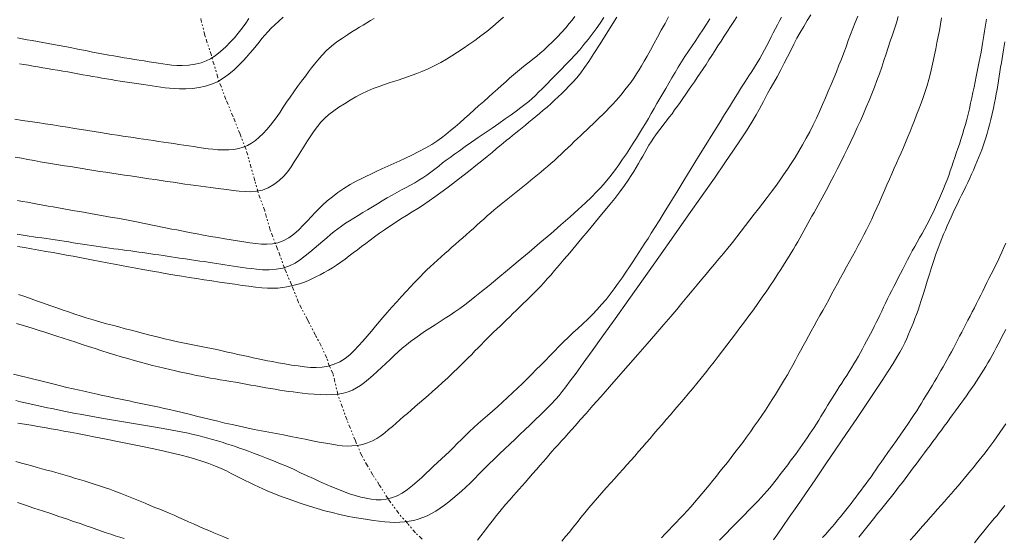
# Model space of a CAD drawing. Extents: x 281653 to 282903, y 1912395 to 1913205.
# Drawn here: x 281927 to 281989, y 1912672 to 1912705 of the extents above; entities that cross this region are included whole.
import ezdxf

# ---------------------------------------------------------------- set-up
doc = ezdxf.new("R2010")
doc.units = 0
doc.header["$MEASUREMENT"] = 0
doc.linetypes.add('DIVIDE', pattern=[1.25, 0.5, -0.25, 0, -0.25, 0, -0.25])
for name, color, linetype in [('CURVA INTERMEDIA', 17, 'Continuous'), ('CURVA MAESTRA', 17, 'Continuous'), ('ESCURRIMIENTO', 7, 'Continuous')]:
    doc.layers.add(name, color=color, linetype=linetype)

msp = doc.modelspace()

# ---------------------------------------------------------------- linework, layer by layer
at = {"layer": 'CURVA INTERMEDIA', "color": 17, "linetype": 'Continuous', "lineweight": 9}
for points, elevation in [([(281972.201, 1912704.95), (281971.999, 1912704.659), (281971.799, 1912704.361), (281971.6, 1912704.057), (281971.403, 1912703.75), (281971.208, 1912703.444), (281971.015, 1912703.14), (281970.826, 1912702.841), (281970.638, 1912702.549), (281970.453, 1912702.262), (281970.27, 1912701.983), (281970.087, 1912701.708), (281969.906, 1912701.437), (281969.724, 1912701.169), (281969.543, 1912700.903), (281969.362, 1912700.64), (281969.181, 1912700.379), (281969.001, 1912700.121), (281968.824, 1912699.868), (281968.649, 1912699.62), (281968.479, 1912699.379), (281968.311, 1912699.143), (281968.145, 1912698.913), (281967.978, 1912698.689), (281967.809, 1912698.468), (281967.636, 1912698.25), (281967.463, 1912698.034), (281967.294, 1912697.818), (281967.132, 1912697.601), (281966.98, 1912697.384), (281966.839, 1912697.166), (281966.706, 1912696.945), (281966.577, 1912696.723), (281966.449, 1912696.498), (281966.32, 1912696.27), (281966.188, 1912696.038), (281966.052, 1912695.801), (281965.909, 1912695.558), (281965.759, 1912695.308), (281965.596, 1912695.046), (281965.409, 1912694.763), (281965.175, 1912694.431), (281964.881, 1912694.035), (281964.567, 1912693.627), (281964.272, 1912693.255), (281963.975, 1912692.889), (281963.648, 1912692.49), (281963.291, 1912692.059), (281962.913, 1912691.606), (281962.526, 1912691.143), (281962.14, 1912690.684), (281961.766, 1912690.241), (281961.416, 1912689.828), (281961.097, 1912689.453), (281960.816, 1912689.125), (281960.573, 1912688.844), (281960.362, 1912688.602), (281960.151, 1912688.367), (281959.911, 1912688.11), (281959.643, 1912687.833), (281959.359, 1912687.55), (281959.083, 1912687.282), (281958.839, 1912687.047), (281958.621, 1912686.836), (281958.416, 1912686.636), (281958.217, 1912686.442), (281958.019, 1912686.247), (281957.821, 1912686.053), (281957.621, 1912685.859), (281957.418, 1912685.664), (281957.213, 1912685.47), (281957.007, 1912685.276), (281956.804, 1912685.081), (281956.604, 1912684.886), (281956.41, 1912684.692), (281956.222, 1912684.499), (281956.036, 1912684.306), (281955.846, 1912684.109), (281955.641, 1912683.898), (281955.403, 1912683.657), (281955.118, 1912683.371), (281954.801, 1912683.058), (281954.473, 1912682.741), (281954.142, 1912682.429), (281953.816, 1912682.132), (281953.501, 1912681.851), (281953.202, 1912681.587), (281952.918, 1912681.337), (281952.645, 1912681.097), (281952.381, 1912680.865), (281952.122, 1912680.64), (281951.87, 1912680.423), (281951.627, 1912680.214), (281951.391, 1912680.011), (281951.161, 1912679.812), (281950.931, 1912679.611), (281950.696, 1912679.407), (281950.458, 1912679.203), (281950.216, 1912679.003), (281949.97, 1912678.816), (281949.717, 1912678.648), (281949.445, 1912678.501), (281949.144, 1912678.378), (281948.822, 1912678.281), (281948.492, 1912678.217), (281948.169, 1912678.183), (281947.861, 1912678.18), (281947.558, 1912678.199), (281947.244, 1912678.235), (281946.905, 1912678.286), (281946.533, 1912678.35), (281946.129, 1912678.425), (281945.699, 1912678.51), (281945.252, 1912678.6), (281944.798, 1912678.691), (281944.343, 1912678.782), (281943.887, 1912678.871), (281943.432, 1912678.957), (281942.977, 1912679.043), (281942.522, 1912679.129), (281942.067, 1912679.219), (281941.611, 1912679.312), (281941.153, 1912679.41), (281940.695, 1912679.512), (281940.238, 1912679.615), (281939.787, 1912679.721), (281939.344, 1912679.827), (281938.904, 1912679.936), (281938.461, 1912680.047), (281938.012, 1912680.159), (281937.562, 1912680.269), (281937.139, 1912680.371), (281936.772, 1912680.456), (281936.443, 1912680.53), (281936.13, 1912680.598), (281935.822, 1912680.663), (281935.513, 1912680.728), (281935.2, 1912680.793), (281934.885, 1912680.859), (281934.568, 1912680.925), (281934.25, 1912680.991), (281933.929, 1912681.057), (281933.606, 1912681.125), (281933.278, 1912681.193), (281932.944, 1912681.263), (281932.602, 1912681.336), (281932.252, 1912681.411), (281931.893, 1912681.49), (281931.526, 1912681.572), (281931.151, 1912681.656), (281930.769, 1912681.744), (281930.379, 1912681.836), (281929.981, 1912681.931), (281929.574, 1912682.03), (281929.16, 1912682.133), (281928.739, 1912682.239), (281928.313, 1912682.347), (281927.885, 1912682.455), (281927.457, 1912682.564), (281927.031, 1912682.672)], 53.138), ([(281957.632, 1912704.943), (281957.316, 1912704.664), (281956.952, 1912704.353), (281956.58, 1912704.049), (281956.208, 1912703.76), (281955.837, 1912703.484), (281955.469, 1912703.223), (281955.108, 1912702.977), (281954.754, 1912702.743), (281954.409, 1912702.523), (281954.066, 1912702.313), (281953.716, 1912702.111), (281953.34, 1912701.913), (281952.929, 1912701.719), (281952.536, 1912701.548), (281952.208, 1912701.418), (281951.917, 1912701.311), (281951.626, 1912701.209), (281951.333, 1912701.109), (281951.044, 1912701.013), (281950.765, 1912700.922), (281950.495, 1912700.834), (281950.201, 1912700.736), (281949.855, 1912700.615), (281949.484, 1912700.476), (281949.118, 1912700.322), (281948.759, 1912700.152), (281948.402, 1912699.963), (281948.046, 1912699.756), (281947.693, 1912699.537), (281947.35, 1912699.312), (281947.026, 1912699.086), (281946.73, 1912698.858), (281946.467, 1912698.626), (281946.231, 1912698.382), (281946.013, 1912698.12), (281945.803, 1912697.838), (281945.596, 1912697.533), (281945.388, 1912697.21), (281945.179, 1912696.879), (281944.97, 1912696.546), (281944.765, 1912696.221), (281944.566, 1912695.905), (281944.368, 1912695.601), (281944.157, 1912695.304), (281943.914, 1912695.013), (281943.629, 1912694.736), (281943.299, 1912694.489), (281942.94, 1912694.288), (281942.573, 1912694.15), (281942.208, 1912694.072), (281941.854, 1912694.044), (281941.5, 1912694.053), (281941.132, 1912694.085), (281940.749, 1912694.129), (281940.358, 1912694.178), (281939.985, 1912694.224), (281939.654, 1912694.265), (281939.35, 1912694.302), (281939.05, 1912694.34), (281938.742, 1912694.381), (281938.421, 1912694.426), (281938.084, 1912694.473), (281937.734, 1912694.523), (281937.373, 1912694.576), (281937.004, 1912694.63), (281936.63, 1912694.685), (281936.254, 1912694.741), (281935.876, 1912694.797), (281935.496, 1912694.854), (281935.114, 1912694.91), (281934.73, 1912694.968), (281934.345, 1912695.025), (281933.958, 1912695.083), (281933.572, 1912695.14), (281933.186, 1912695.198), (281932.804, 1912695.256), (281932.425, 1912695.314), (281932.052, 1912695.372), (281931.684, 1912695.431), (281931.319, 1912695.49), (281930.957, 1912695.548), (281930.593, 1912695.607), (281930.227, 1912695.666), (281929.855, 1912695.725), (281929.479, 1912695.786), (281929.098, 1912695.849), (281928.712, 1912695.916), (281928.322, 1912695.986), (281927.93, 1912696.058), (281927.537, 1912696.132), (281927.142, 1912696.208)], 47.122), ([(281974.983, 1912704.932), (281974.853, 1912704.699), (281974.724, 1912704.461), (281974.595, 1912704.217), (281974.466, 1912703.965), (281974.334, 1912703.707), (281974.2, 1912703.443), (281974.062, 1912703.174), (281973.92, 1912702.903), (281973.773, 1912702.631), (281973.621, 1912702.36), (281973.463, 1912702.091), (281973.3, 1912701.822), (281973.129, 1912701.551), (281972.946, 1912701.266), (281972.736, 1912700.941), (281972.49, 1912700.557), (281972.232, 1912700.152), (281971.985, 1912699.759), (281971.726, 1912699.344), (281971.427, 1912698.862), (281971.081, 1912698.303), (281970.69, 1912697.668), (281970.262, 1912696.974), (281969.809, 1912696.238), (281969.345, 1912695.485), (281968.885, 1912694.736), (281968.442, 1912694.016), (281968.029, 1912693.348), (281967.659, 1912692.748), (281967.34, 1912692.234), (281967.073, 1912691.804), (281966.851, 1912691.449), (281966.653, 1912691.135), (281966.456, 1912690.83), (281966.264, 1912690.534), (281966.081, 1912690.253), (281965.896, 1912689.97), (281965.7, 1912689.669), (281965.489, 1912689.351), (281965.264, 1912689.021), (281965.03, 1912688.682), (281964.79, 1912688.338), (281964.544, 1912687.993), (281964.289, 1912687.653), (281964.026, 1912687.321), (281963.753, 1912687), (281963.472, 1912686.688), (281963.183, 1912686.384), (281962.886, 1912686.087), (281962.58, 1912685.798), (281962.27, 1912685.515), (281961.962, 1912685.235), (281961.66, 1912684.957), (281961.37, 1912684.679), (281961.087, 1912684.396), (281960.808, 1912684.106), (281960.528, 1912683.813), (281960.245, 1912683.52), (281959.959, 1912683.231), (281959.674, 1912682.946), (281959.388, 1912682.662), (281959.1, 1912682.375), (281958.807, 1912682.084), (281958.505, 1912681.789), (281958.195, 1912681.493), (281957.881, 1912681.2), (281957.563, 1912680.913), (281957.246, 1912680.633), (281956.933, 1912680.359), (281956.628, 1912680.092), (281956.334, 1912679.833), (281956.052, 1912679.582), (281955.778, 1912679.335), (281955.513, 1912679.089), (281955.254, 1912678.84), (281954.998, 1912678.586), (281954.744, 1912678.331), (281954.495, 1912678.081), (281954.247, 1912677.839), (281954, 1912677.606), (281953.753, 1912677.379), (281953.509, 1912677.154), (281953.266, 1912676.925), (281953.023, 1912676.693), (281952.777, 1912676.455), (281952.52, 1912676.213), (281952.244, 1912675.964), (281951.944, 1912675.708), (281951.629, 1912675.462), (281951.31, 1912675.245), (281950.983, 1912675.067), (281950.644, 1912674.938), (281950.309, 1912674.859), (281949.989, 1912674.826), (281949.68, 1912674.831), (281949.372, 1912674.864), (281949.055, 1912674.921), (281948.723, 1912674.998), (281948.376, 1912675.093), (281948.016, 1912675.206), (281947.649, 1912675.336), (281947.277, 1912675.481), (281946.902, 1912675.637), (281946.524, 1912675.803), (281946.142, 1912675.974), (281945.756, 1912676.149), (281945.364, 1912676.33), (281944.964, 1912676.516), (281944.555, 1912676.705), (281944.135, 1912676.893), (281943.707, 1912677.078), (281943.272, 1912677.258), (281942.836, 1912677.431), (281942.413, 1912677.592), (281942.029, 1912677.736), (281941.704, 1912677.855), (281941.421, 1912677.957), (281941.154, 1912678.052), (281940.889, 1912678.144), (281940.619, 1912678.234), (281940.341, 1912678.324), (281940.057, 1912678.414), (281939.766, 1912678.502), (281939.471, 1912678.589), (281939.171, 1912678.674), (281938.867, 1912678.755), (281938.56, 1912678.832), (281938.249, 1912678.906), (281937.934, 1912678.976), (281937.614, 1912679.042), (281937.287, 1912679.106), (281936.952, 1912679.169), (281936.608, 1912679.231), (281936.256, 1912679.294), (281935.896, 1912679.357), (281935.529, 1912679.421), (281935.157, 1912679.485), (281934.782, 1912679.548), (281934.405, 1912679.611), (281934.028, 1912679.672), (281933.652, 1912679.733), (281933.281, 1912679.792), (281932.915, 1912679.852), (281932.556, 1912679.913), (281932.206, 1912679.973), (281931.864, 1912680.035), (281931.532, 1912680.097), (281931.208, 1912680.158), (281930.894, 1912680.218), (281930.588, 1912680.278), (281930.291, 1912680.337), (281930.002, 1912680.395), (281929.718, 1912680.453), (281929.439, 1912680.51), (281929.163, 1912680.568), (281928.887, 1912680.626), (281928.612, 1912680.686), (281928.335, 1912680.747), (281928.056, 1912680.81), (281927.773, 1912680.876), (281927.486, 1912680.944), (281927.194, 1912681.014)], 54.041), ([(281963.899, 1912704.919), (281963.665, 1912704.563), (281963.421, 1912704.212), (281963.17, 1912703.871), (281962.913, 1912703.54), (281962.651, 1912703.218), (281962.381, 1912702.901), (281962.101, 1912702.589), (281961.815, 1912702.28), (281961.524, 1912701.975), (281961.231, 1912701.674), (281960.936, 1912701.373), (281960.633, 1912701.066), (281960.326, 1912700.753), (281960.046, 1912700.469), (281959.82, 1912700.245), (281959.621, 1912700.055), (281959.417, 1912699.869), (281959.199, 1912699.68), (281958.965, 1912699.488), (281958.707, 1912699.288), (281958.419, 1912699.074), (281958.095, 1912698.84), (281957.732, 1912698.583), (281957.336, 1912698.306), (281956.916, 1912698.015), (281956.484, 1912697.717), (281956.053, 1912697.419), (281955.635, 1912697.129), (281955.241, 1912696.856), (281954.881, 1912696.604), (281954.565, 1912696.379), (281954.291, 1912696.182), (281954.056, 1912696.009), (281953.829, 1912695.837), (281953.587, 1912695.648), (281953.338, 1912695.452), (281953.093, 1912695.264), (281952.848, 1912695.084), (281952.598, 1912694.915), (281952.343, 1912694.755), (281952.084, 1912694.604), (281951.819, 1912694.457), (281951.544, 1912694.31), (281951.259, 1912694.158), (281950.967, 1912694), (281950.668, 1912693.834), (281950.366, 1912693.658), (281950.06, 1912693.476), (281949.753, 1912693.29), (281949.446, 1912693.104), (281949.141, 1912692.921), (281948.841, 1912692.742), (281948.552, 1912692.569), (281948.275, 1912692.4), (281948.013, 1912692.236), (281947.763, 1912692.072), (281947.522, 1912691.905), (281947.288, 1912691.733), (281947.061, 1912691.556), (281946.834, 1912691.371), (281946.599, 1912691.174), (281946.348, 1912690.961), (281946.077, 1912690.731), (281945.801, 1912690.495), (281945.529, 1912690.264), (281945.251, 1912690.036), (281944.953, 1912689.808), (281944.626, 1912689.596), (281944.262, 1912689.417), (281943.862, 1912689.283), (281943.432, 1912689.204), (281942.997, 1912689.172), (281942.581, 1912689.18), (281942.207, 1912689.209), (281941.886, 1912689.246), (281941.599, 1912689.285), (281941.325, 1912689.325), (281941.053, 1912689.365), (281940.782, 1912689.406), (281940.51, 1912689.446), (281940.241, 1912689.486), (281939.974, 1912689.526), (281939.71, 1912689.565), (281939.449, 1912689.604), (281939.189, 1912689.642), (281938.931, 1912689.681), (281938.673, 1912689.719), (281938.417, 1912689.757), (281938.161, 1912689.795), (281937.906, 1912689.833), (281937.653, 1912689.871), (281937.399, 1912689.909), (281937.144, 1912689.947), (281936.889, 1912689.984), (281936.633, 1912690.023), (281936.377, 1912690.061), (281936.121, 1912690.099), (281935.866, 1912690.137), (281935.613, 1912690.174), (281935.362, 1912690.21), (281935.112, 1912690.245), (281934.861, 1912690.279), (281934.61, 1912690.313), (281934.356, 1912690.346), (281934.099, 1912690.381), (281933.838, 1912690.416), (281933.572, 1912690.453), (281933.302, 1912690.491), (281933.029, 1912690.53), (281932.753, 1912690.57), (281932.475, 1912690.612), (281932.195, 1912690.653), (281931.913, 1912690.695), (281931.63, 1912690.737), (281931.345, 1912690.78), (281931.059, 1912690.822), (281930.773, 1912690.865), (281930.488, 1912690.908), (281930.205, 1912690.95), (281929.923, 1912690.992), (281929.644, 1912691.033), (281929.366, 1912691.075), (281929.09, 1912691.116), (281928.816, 1912691.157), (281928.547, 1912691.197), (281928.281, 1912691.236), (281928.021, 1912691.275), (281927.764, 1912691.314), (281927.511, 1912691.351), (281927.259, 1912691.389)], 49.074), ([(281941.736, 1912704.85), (281941.538, 1912704.552), (281941.315, 1912704.244), (281941.074, 1912703.937), (281940.825, 1912703.641), (281940.571, 1912703.365), (281940.286, 1912703.086), (281939.954, 1912702.794), (281939.623, 1912702.531), (281939.336, 1912702.342), (281939.059, 1912702.205), (281938.746, 1912702.09), (281938.383, 1912702.002), (281937.976, 1912701.947), (281937.576, 1912701.924), (281937.228, 1912701.928), (281936.924, 1912701.949), (281936.641, 1912701.981), (281936.364, 1912702.019), (281936.082, 1912702.062), (281935.794, 1912702.107), (281935.5, 1912702.154), (281935.199, 1912702.202), (281934.894, 1912702.252), (281934.585, 1912702.302), (281934.272, 1912702.353), (281933.955, 1912702.406), (281933.635, 1912702.46), (281933.312, 1912702.515), (281932.984, 1912702.573), (281932.654, 1912702.633), (281932.319, 1912702.695), (281931.98, 1912702.759), (281931.638, 1912702.826), (281931.292, 1912702.894), (281930.942, 1912702.964), (281930.59, 1912703.034), (281930.238, 1912703.103), (281929.887, 1912703.169), (281929.54, 1912703.233), (281929.197, 1912703.294), (281928.861, 1912703.354), (281928.532, 1912703.412), (281928.21, 1912703.47), (281927.895, 1912703.528), (281927.586, 1912703.586), (281927.282, 1912703.642)], 44.107), ([(281967.932, 1912704.96), (281967.708, 1912704.544), (281967.476, 1912704.115), (281967.243, 1912703.684), (281967.014, 1912703.264), (281966.795, 1912702.867), (281966.592, 1912702.503), (281966.408, 1912702.18), (281966.243, 1912701.897), (281966.094, 1912701.649), (281965.938, 1912701.403), (281965.758, 1912701.136), (281965.569, 1912700.867), (281965.386, 1912700.621), (281965.207, 1912700.391), (281965.025, 1912700.164), (281964.838, 1912699.94), (281964.645, 1912699.72), (281964.446, 1912699.503), (281964.244, 1912699.289), (281964.04, 1912699.077), (281963.833, 1912698.87), (281963.627, 1912698.666), (281963.421, 1912698.468), (281963.217, 1912698.275), (281963.017, 1912698.087), (281962.819, 1912697.903), (281962.624, 1912697.721), (281962.43, 1912697.539), (281962.236, 1912697.354), (281962.04, 1912697.167), (281961.842, 1912696.976), (281961.641, 1912696.783), (281961.435, 1912696.587), (281961.226, 1912696.391), (281961.015, 1912696.195), (281960.802, 1912696.001), (281960.59, 1912695.81), (281960.378, 1912695.623), (281960.168, 1912695.441), (281959.959, 1912695.264), (281959.752, 1912695.093), (281959.547, 1912694.925), (281959.343, 1912694.759), (281959.14, 1912694.595), (281958.937, 1912694.431), (281958.733, 1912694.267), (281958.529, 1912694.103), (281958.323, 1912693.938), (281958.115, 1912693.773), (281957.905, 1912693.606), (281957.693, 1912693.438), (281957.478, 1912693.266), (281957.262, 1912693.089), (281957.044, 1912692.907), (281956.826, 1912692.721), (281956.609, 1912692.532), (281956.394, 1912692.339), (281956.178, 1912692.145), (281955.963, 1912691.949), (281955.745, 1912691.754), (281955.526, 1912691.559), (281955.304, 1912691.364), (281955.081, 1912691.169), (281954.857, 1912690.974), (281954.633, 1912690.778), (281954.409, 1912690.581), (281954.183, 1912690.382), (281953.955, 1912690.182), (281953.726, 1912689.98), (281953.497, 1912689.776), (281953.271, 1912689.571), (281953.052, 1912689.366), (281952.84, 1912689.162), (281952.637, 1912688.96), (281952.443, 1912688.761), (281952.25, 1912688.56), (281952.05, 1912688.35), (281951.824, 1912688.109), (281951.559, 1912687.823), (281951.268, 1912687.504), (281950.965, 1912687.169), (281950.661, 1912686.832), (281950.367, 1912686.502), (281950.098, 1912686.197), (281949.862, 1912685.923), (281949.633, 1912685.65), (281949.384, 1912685.35), (281949.12, 1912685.034), (281948.852, 1912684.722), (281948.582, 1912684.422), (281948.311, 1912684.139), (281948.032, 1912683.878), (281947.737, 1912683.643), (281947.416, 1912683.441), (281947.064, 1912683.279), (281946.69, 1912683.163), (281946.311, 1912683.099), (281945.937, 1912683.076), (281945.574, 1912683.086), (281945.205, 1912683.121), (281944.813, 1912683.172), (281944.398, 1912683.234), (281943.971, 1912683.305), (281943.567, 1912683.376), (281943.216, 1912683.442), (281942.902, 1912683.504), (281942.602, 1912683.565), (281942.304, 1912683.627), (281942.001, 1912683.691), (281941.692, 1912683.757), (281941.375, 1912683.826), (281941.053, 1912683.897), (281940.726, 1912683.97), (281940.395, 1912684.044), (281940.062, 1912684.118), (281939.729, 1912684.192), (281939.399, 1912684.263), (281939.071, 1912684.332), (281938.749, 1912684.397), (281938.433, 1912684.459), (281938.123, 1912684.519), (281937.818, 1912684.579), (281937.515, 1912684.639), (281937.203, 1912684.705), (281936.866, 1912684.781), (281936.475, 1912684.875), (281936.016, 1912684.988), (281935.554, 1912685.104), (281935.152, 1912685.206), (281934.781, 1912685.301), (281934.4, 1912685.399), (281934.008, 1912685.5), (281933.613, 1912685.605), (281933.223, 1912685.709), (281932.847, 1912685.811), (281932.491, 1912685.91), (281932.161, 1912686.004), (281931.857, 1912686.093), (281931.57, 1912686.18), (281931.255, 1912686.28), (281930.877, 1912686.405), (281930.468, 1912686.544), (281930.07, 1912686.682), (281929.684, 1912686.818), (281929.301, 1912686.953), (281928.917, 1912687.088), (281928.533, 1912687.224), (281928.146, 1912687.361), (281927.756, 1912687.5), (281927.36, 1912687.641)], 51.135), ([(281949.562, 1912704.86), (281949.333, 1912704.722), (281949.103, 1912704.583), (281948.873, 1912704.444), (281948.643, 1912704.305), (281948.408, 1912704.163), (281948.161, 1912704.011), (281947.884, 1912703.836), (281947.567, 1912703.628), (281947.229, 1912703.39), (281946.897, 1912703.129), (281946.581, 1912702.847), (281946.29, 1912702.549), (281946.036, 1912702.26), (281945.826, 1912702.002), (281945.642, 1912701.763), (281945.46, 1912701.521), (281945.258, 1912701.253), (281945.025, 1912700.941), (281944.776, 1912700.606), (281944.532, 1912700.27), (281944.3, 1912699.941), (281944.083, 1912699.622), (281943.879, 1912699.313), (281943.685, 1912699.016), (281943.492, 1912698.732), (281943.293, 1912698.458), (281943.083, 1912698.191), (281942.859, 1912697.927), (281942.624, 1912697.674), (281942.383, 1912697.44), (281942.14, 1912697.235), (281941.896, 1912697.068), (281941.645, 1912696.933), (281941.383, 1912696.825), (281941.104, 1912696.742), (281940.803, 1912696.683), (281940.478, 1912696.651), (281940.134, 1912696.647), (281939.796, 1912696.664), (281939.486, 1912696.693), (281939.194, 1912696.729), (281938.903, 1912696.768), (281938.607, 1912696.811), (281938.302, 1912696.856), (281937.99, 1912696.902), (281937.674, 1912696.95), (281937.356, 1912696.997), (281937.038, 1912697.044), (281936.72, 1912697.092), (281936.404, 1912697.139), (281936.089, 1912697.186), (281935.776, 1912697.232), (281935.464, 1912697.279), (281935.152, 1912697.325), (281934.839, 1912697.372), (281934.522, 1912697.419), (281934.2, 1912697.468), (281933.871, 1912697.517), (281933.534, 1912697.568)], 46.154), ([(281970.512, 1912704.833), (281970.293, 1912704.488), (281970.072, 1912704.147), (281969.848, 1912703.81), (281969.622, 1912703.476), (281969.396, 1912703.145), (281969.173, 1912702.815), (281968.955, 1912702.484), (281968.742, 1912702.152), (281968.536, 1912701.819), (281968.335, 1912701.485), (281968.14, 1912701.151), (281967.949, 1912700.819), (281967.761, 1912700.491), (281967.575, 1912700.168), (281967.391, 1912699.851), (281967.208, 1912699.54), (281967.026, 1912699.231), (281966.847, 1912698.924), (281966.669, 1912698.616), (281966.49, 1912698.308), (281966.309, 1912697.999), (281966.123, 1912697.69), (281965.93, 1912697.379), (281965.728, 1912697.064), (281965.517, 1912696.744), (281965.296, 1912696.414), (281965.064, 1912696.074), (281964.818, 1912695.722), (281964.55, 1912695.354), (281964.258, 1912694.974), (281963.969, 1912694.617), (281963.704, 1912694.316), (281963.433, 1912694.03), (281963.115, 1912693.713), (281962.737, 1912693.352), (281962.294, 1912692.942), (281961.782, 1912692.482), (281961.204, 1912691.973), (281960.572, 1912691.425), (281959.904, 1912690.853), (281959.22, 1912690.273), (281958.539, 1912689.702), (281957.883, 1912689.156), (281957.272, 1912688.651), (281956.723, 1912688.2), (281956.247, 1912687.813), (281955.846, 1912687.491), (281955.511, 1912687.226), (281955.205, 1912686.992), (281954.896, 1912686.766), (281954.587, 1912686.551), (281954.287, 1912686.352), (281953.988, 1912686.159), (281953.676, 1912685.958), (281953.352, 1912685.748)], 52.126), ([(281982.271, 1912704.967), (281982.148, 1912704.59), (281982.024, 1912704.211), (281981.899, 1912703.827), (281981.772, 1912703.438), (281981.643, 1912703.04), (281981.512, 1912702.636), (281981.377, 1912702.226), (281981.238, 1912701.813), (281981.092, 1912701.4), (281980.939, 1912700.986), (281980.78, 1912700.574), (281980.615, 1912700.16), (281980.444, 1912699.743), (281980.269, 1912699.323), (281980.089, 1912698.898), (281979.904, 1912698.471), (281979.713, 1912698.041), (281979.516, 1912697.611), (281979.314, 1912697.18), (281979.107, 1912696.749), (281978.896, 1912696.318), (281978.681, 1912695.885), (281978.465, 1912695.46), (281978.274, 1912695.086), (281978.126, 1912694.802), (281978.004, 1912694.571), (281977.883, 1912694.348), (281977.761, 1912694.123), (281977.638, 1912693.897), (281977.513, 1912693.671), (281977.388, 1912693.443), (281977.262, 1912693.214), (281977.136, 1912692.985), (281977.009, 1912692.755), (281976.883, 1912692.524), (281976.757, 1912692.293), (281976.631, 1912692.063), (281976.505, 1912691.832), (281976.378, 1912691.602), (281976.25, 1912691.372), (281976.121, 1912691.144), (281975.99, 1912690.915), (281975.858, 1912690.688), (281975.724, 1912690.462), (281975.589, 1912690.237), (281975.452, 1912690.014), (281975.315, 1912689.792), (281975.177, 1912689.571), (281975.037, 1912689.352), (281974.898, 1912689.134), (281974.758, 1912688.918), (281974.619, 1912688.704), (281974.474, 1912688.484), (281974.294, 1912688.215), (281974.056, 1912687.863), (281973.783, 1912687.466), (281973.503, 1912687.068), (281973.224, 1912686.678), (281972.943, 1912686.295), (281972.663, 1912685.918), (281972.383, 1912685.548), (281972.105, 1912685.184), (281971.831, 1912684.826), (281971.56, 1912684.471), (281971.294, 1912684.121), (281971.031, 1912683.774), (281970.768, 1912683.432), (281970.505, 1912683.092), (281970.238, 1912682.755), (281969.969, 1912682.421), (281969.697, 1912682.088), (281969.423, 1912681.756), (281969.148, 1912681.425), (281968.873, 1912681.096), (281968.599, 1912680.77), (281968.326, 1912680.449), (281968.055, 1912680.135), (281967.787, 1912679.826), (281967.525, 1912679.525), (281967.269, 1912679.23), (281967.019, 1912678.941), (281966.775, 1912678.658), (281966.534, 1912678.379), (281966.296, 1912678.103), (281966.059, 1912677.829), (281965.82, 1912677.556), (281965.579, 1912677.282), (281965.335, 1912677.007), (281965.086, 1912676.728), (281964.832, 1912676.445), (281964.571, 1912676.157), (281964.304, 1912675.863), (281964.033, 1912675.563), (281963.759, 1912675.259), (281963.487, 1912674.951), (281963.219, 1912674.64), (281962.959, 1912674.33), (281962.706, 1912674.019), (281962.459, 1912673.712), (281962.216, 1912673.407), (281961.975, 1912673.107), (281961.736, 1912672.814), (281961.498, 1912672.527), (281961.262, 1912672.248)], 57.012), ([(281962.08, 1912704.973), (281961.91, 1912704.754)], 48.113), ([(281984.977, 1912704.884), (281984.905, 1912704.494), (281984.833, 1912704.107), (281984.76, 1912703.724), (281984.685, 1912703.342), (281984.608, 1912702.961), (281984.529, 1912702.579), (281984.447, 1912702.197), (281984.362, 1912701.815), (281984.271, 1912701.433), (281984.172, 1912701.052), (281984.065, 1912700.675), (281983.947, 1912700.301), (281983.821, 1912699.932), (281983.688, 1912699.566), (281983.552, 1912699.204), (281983.415, 1912698.847), (281983.278, 1912698.493), (281983.14, 1912698.143), (281983.002, 1912697.798), (281982.864, 1912697.458), (281982.725, 1912697.124), (281982.585, 1912696.796), (281982.446, 1912696.473), (281982.307, 1912696.153), (281982.166, 1912695.831), (281982.022, 1912695.505), (281981.874, 1912695.17), (281981.721, 1912694.825), (281981.564, 1912694.471), (281981.405, 1912694.11), (281981.246, 1912693.747), (281981.087, 1912693.386), (281980.928, 1912693.029), (281980.769, 1912692.679), (281980.61, 1912692.337), (281980.448, 1912692.003), (281980.284, 1912691.674), (281980.116, 1912691.348), (281979.946, 1912691.021), (281979.771, 1912690.692), (281979.594, 1912690.361), (281979.413, 1912690.026), (281979.229, 1912689.689), (281979.043, 1912689.349), (281978.856, 1912689.008), (281978.669, 1912688.667), (281978.482, 1912688.326), (281978.296, 1912687.985), (281978.111, 1912687.646), (281977.927, 1912687.309), (281977.743, 1912686.974), (281977.558, 1912686.642), (281977.374, 1912686.314), (281977.191, 1912685.989), (281977.011, 1912685.669), (281976.835, 1912685.352), (281976.663, 1912685.04), (281976.495, 1912684.731), (281976.33, 1912684.426), (281976.168, 1912684.124), (281976.007, 1912683.824), (281975.845, 1912683.526), (281975.682, 1912683.228), (281975.515, 1912682.929), (281975.344, 1912682.63), (281975.169, 1912682.329), (281974.987, 1912682.024), (281974.798, 1912681.716), (281974.603, 1912681.403), (281974.4, 1912681.083), (281974.19, 1912680.758), (281973.973, 1912680.426), (281973.749, 1912680.089), (281973.519, 1912679.749), (281973.284, 1912679.408), (281973.046, 1912679.069), (281972.805, 1912678.734), (281972.562, 1912678.404), (281972.319, 1912678.081), (281972.077, 1912677.766), (281971.837, 1912677.459), (281971.601, 1912677.16), (281971.369, 1912676.867), (281971.14, 1912676.581), (281970.914, 1912676.299), (281970.688, 1912676.02), (281970.463, 1912675.742), (281970.236, 1912675.465), (281970.008, 1912675.19), (281969.779, 1912674.918), (281969.55, 1912674.653), (281969.321, 1912674.395), (281969.091, 1912674.143), (281968.862, 1912673.897), (281968.633, 1912673.654), (281968.405, 1912673.414), (281968.177, 1912673.175), (281967.949, 1912672.936), (281967.721, 1912672.698), (281967.494, 1912672.461)], 58.127), ([(281987.775, 1912704.816), (281987.735, 1912704.558), (281987.694, 1912704.303), (281987.654, 1912704.05), (281987.614, 1912703.798), (281987.573, 1912703.545), (281987.531, 1912703.288), (281987.485, 1912703.024), (281987.435, 1912702.75), (281987.381, 1912702.466), (281987.324, 1912702.171), (281987.263, 1912701.864), (281987.2, 1912701.548), (281987.134, 1912701.225), (281987.067, 1912700.896), (281986.999, 1912700.564), (281986.929, 1912700.229), (281986.858, 1912699.894), (281986.784, 1912699.558), (281986.707, 1912699.223), (281986.627, 1912698.889), (281986.543, 1912698.558), (281986.456, 1912698.234), (281986.366, 1912697.917), (281986.273, 1912697.609), (281986.178, 1912697.311), (281986.083, 1912697.02), (281985.988, 1912696.734), (281985.892, 1912696.452), (281985.798, 1912696.173), (281985.704, 1912695.895), (281985.61, 1912695.617), (281985.514, 1912695.338), (281985.416, 1912695.059), (281985.313, 1912694.779), (281985.206, 1912694.497), (281985.092, 1912694.214), (281984.973, 1912693.931), (281984.85, 1912693.647), (281984.724, 1912693.363), (281984.595, 1912693.079), (281984.464, 1912692.797), (281984.329, 1912692.519), (281984.191, 1912692.244), (281984.048, 1912691.973), (281983.901, 1912691.705), (281983.751, 1912691.438), (281983.598, 1912691.17), (281983.445, 1912690.901), (281983.293, 1912690.628), (281983.141, 1912690.351), (281982.992, 1912690.071), (281982.845, 1912689.787), (281982.7, 1912689.504), (281982.556, 1912689.222), (281982.413, 1912688.944), (281982.271, 1912688.671), (281982.13, 1912688.404), (281981.992, 1912688.139), (281981.857, 1912687.876), (281981.726, 1912687.614), (281981.599, 1912687.353), (281981.476, 1912687.095), (281981.356, 1912686.841), (281981.239, 1912686.593), (281981.122, 1912686.35), (281981.006, 1912686.111), (281980.889, 1912685.875), (281980.772, 1912685.642), (281980.654, 1912685.41), (281980.534, 1912685.178), (281980.413, 1912684.947), (281980.291, 1912684.715), (281980.167, 1912684.483), (281980.04, 1912684.249), (281979.911, 1912684.013), (281979.778, 1912683.776), (281979.642, 1912683.537), (281979.501, 1912683.298), (281979.355, 1912683.059), (281979.205, 1912682.819), (281979.052, 1912682.581), (281978.897, 1912682.343), (281978.741, 1912682.106), (281978.586, 1912681.868), (281978.433, 1912681.631), (281978.284, 1912681.394), (281978.139, 1912681.16), (281977.997, 1912680.928), (281977.858, 1912680.698), (281977.721, 1912680.469), (281977.583, 1912680.241), (281977.444, 1912680.014), (281977.302, 1912679.787), (281977.16, 1912679.563), (281977.016, 1912679.342), (281976.873, 1912679.124), (281976.73, 1912678.91), (281976.587, 1912678.698), (281976.444, 1912678.489), (281976.3, 1912678.281), (281976.153, 1912678.073), (281976.003, 1912677.864), (281975.848, 1912677.653), (281975.69, 1912677.44), (281975.528, 1912677.226), (281975.365, 1912677.012), (281975.203, 1912676.799), (281975.044, 1912676.588), (281974.886, 1912676.379), (281974.729, 1912676.174), (281974.572, 1912675.972), (281974.412, 1912675.772), (281974.248, 1912675.574), (281974.078, 1912675.376), (281973.901, 1912675.176), (281973.717, 1912674.974), (281973.524, 1912674.768), (281973.324, 1912674.558), (281973.117, 1912674.345), (281972.904, 1912674.129), (281972.686, 1912673.908), (281972.463, 1912673.685), (281972.239, 1912673.459), (281972.012, 1912673.231), (281971.785, 1912673.001), (281971.557, 1912672.771), (281971.329, 1912672.541), (281971.102, 1912672.313)], 59.096), ([(281979.749, 1912704.993), (281979.585, 1912704.607), (281979.432, 1912704.225), (281979.286, 1912703.846), (281979.146, 1912703.468), (281979.007, 1912703.089), (281978.866, 1912702.706), (281978.72, 1912702.32), (281978.568, 1912701.929), (281978.41, 1912701.532), (281978.246, 1912701.131), (281978.077, 1912700.725), (281977.902, 1912700.313), (281977.723, 1912699.898), (281977.539, 1912699.479), (281977.35, 1912699.057), (281977.155, 1912698.634), (281976.952, 1912698.211), (281976.742, 1912697.79), (281976.523, 1912697.375)], 56.147), ([(281961.91, 1912704.754), (281961.73, 1912704.528), (281961.519, 1912704.278), (281961.263, 1912703.992), (281960.977, 1912703.687), (281960.681, 1912703.387), (281960.401, 1912703.114), (281960.152, 1912702.884), (281959.924, 1912702.684), (281959.697, 1912702.498), (281959.466, 1912702.316), (281959.229, 1912702.131), (281958.987, 1912701.941), (281958.743, 1912701.745), (281958.5, 1912701.543), (281958.256, 1912701.333), (281958.011, 1912701.118), (281957.762, 1912700.897), (281957.507, 1912700.669), (281957.243, 1912700.434), (281956.97, 1912700.19), (281956.686, 1912699.939), (281956.393, 1912699.68), (281956.095, 1912699.416), (281955.794, 1912699.148), (281955.494, 1912698.88), (281955.196, 1912698.613), (281954.9, 1912698.351), (281954.608, 1912698.097), (281954.319, 1912697.853), (281954.034, 1912697.622), (281953.751, 1912697.405), (281953.46, 1912697.199), (281953.146, 1912696.997), (281952.778, 1912696.785), (281952.342, 1912696.554), (281951.899, 1912696.333), (281951.511, 1912696.146), (281951.152, 1912695.977), (281950.786, 1912695.807), (281950.411, 1912695.634), (281950.038, 1912695.462), (281949.677, 1912695.295), (281949.336, 1912695.137), (281949.023, 1912694.99), (281948.734, 1912694.852), (281948.425, 1912694.694), (281948.057, 1912694.492), (281947.665, 1912694.255), (281947.291, 1912694), (281946.944, 1912693.735), (281946.625, 1912693.466), (281946.337, 1912693.204), (281946.08, 1912692.96), (281945.844, 1912692.724), (281945.616, 1912692.485), (281945.382, 1912692.232), (281945.129, 1912691.956), (281944.852, 1912691.671), (281944.548, 1912691.398), (281944.222, 1912691.159), (281943.882, 1912690.975), (281943.539, 1912690.851), (281943.199, 1912690.786), (281942.86, 1912690.767), (281942.514, 1912690.782), (281942.16, 1912690.817), (281941.793, 1912690.864), (281941.417, 1912690.917), (281941.032, 1912690.975), (281940.636, 1912691.037), (281940.223, 1912691.105), (281939.792, 1912691.178), (281939.345, 1912691.258), (281938.906, 1912691.337), (281938.501, 1912691.412), (281938.139, 1912691.481), (281937.82, 1912691.542), (281937.524, 1912691.6), (281937.229, 1912691.658), (281936.93, 1912691.718), (281936.63, 1912691.779), (281936.329, 1912691.84), (281936.027, 1912691.901), (281935.725, 1912691.962), (281935.423, 1912692.022), (281935.12, 1912692.082), (281934.814, 1912692.141), (281934.504, 1912692.2), (281934.187, 1912692.261), (281933.864, 1912692.322), (281933.535, 1912692.384), (281933.201, 1912692.446), (281932.863, 1912692.507), (281932.523, 1912692.568), (281932.183, 1912692.628), (281931.844, 1912692.687), (281931.507, 1912692.745), (281931.172, 1912692.803), (281930.839, 1912692.86), (281930.508, 1912692.918), (281930.178, 1912692.976), (281929.85, 1912693.034), (281929.522, 1912693.092), (281929.195, 1912693.151), (281928.87, 1912693.209), (281928.547, 1912693.267), (281928.227, 1912693.325), (281927.911, 1912693.384), (281927.599, 1912693.444), (281927.291, 1912693.506)], 48.113), ([(281933.534, 1912697.568), (281933.188, 1912697.621), (281932.831, 1912697.677), (281932.463, 1912697.736), (281932.082, 1912697.797), (281931.687, 1912697.861), (281931.276, 1912697.927), (281930.851, 1912697.996), (281930.411, 1912698.066), (281929.957, 1912698.137), (281929.491, 1912698.209), (281929.017, 1912698.281), (281928.54, 1912698.353), (281928.063, 1912698.425), (281927.591, 1912698.495), (281927.127, 1912698.564)], 46.154), ([(281976.523, 1912697.375), (281976.297, 1912696.968), (281976.066, 1912696.571), (281975.829, 1912696.187), (281975.588, 1912695.814), (281975.344, 1912695.448), (281975.097, 1912695.088), (281974.848, 1912694.731), (281974.596, 1912694.376), (281974.34, 1912694.023), (281974.081, 1912693.673), (281973.818, 1912693.327), (281973.552, 1912692.981), (281973.283, 1912692.636), (281973.011, 1912692.288), (281972.738, 1912691.937), (281972.464, 1912691.583), (281972.188, 1912691.23), (281971.911, 1912690.878), (281971.632, 1912690.529), (281971.354, 1912690.187), (281971.077, 1912689.852), (281970.803, 1912689.526), (281970.534, 1912689.209), (281970.269, 1912688.896), (281970.004, 1912688.581), (281969.719, 1912688.238), (281969.401, 1912687.853), (281969.075, 1912687.46), (281968.766, 1912687.09), (281968.441, 1912686.706), (281968.065, 1912686.266), (281967.628, 1912685.758), (281967.131, 1912685.183), (281966.586, 1912684.555), (281966.006, 1912683.889), (281965.409, 1912683.206), (281964.814, 1912682.526), (281964.238, 1912681.87), (281963.699, 1912681.256), (281963.21, 1912680.701), (281962.784, 1912680.218), (281962.422, 1912679.807), (281962.119, 1912679.465), (281961.87, 1912679.185), (281961.663, 1912678.952), (281961.467, 1912678.734), (281961.256, 1912678.5), (281961.042, 1912678.264), (281960.841, 1912678.041), (281960.65, 1912677.828), (281960.465, 1912677.618), (281960.282, 1912677.41), (281960.101, 1912677.202), (281959.905, 1912676.975), (281959.681, 1912676.716), (281959.441, 1912676.44), (281959.201, 1912676.166), (281958.979, 1912675.913), (281958.786, 1912675.695), (281958.611, 1912675.498), (281958.436, 1912675.302), (281958.243, 1912675.085), (281958.017, 1912674.827), (281957.759, 1912674.527), (281957.477, 1912674.191), (281957.192, 1912673.841), (281956.924, 1912673.501), (281956.674, 1912673.176), (281956.44, 1912672.87), (281956.215, 1912672.579), (281955.995, 1912672.298)], 56.147), ([(281988.976, 1912690.839), (281988.852, 1912690.555), (281988.728, 1912690.275), (281988.602, 1912689.997), (281988.474, 1912689.72), (281988.342, 1912689.446), (281988.206, 1912689.175), (281988.069, 1912688.905), (281987.932, 1912688.638), (281987.798, 1912688.372), (281987.668, 1912688.108), (281987.541, 1912687.845), (281987.415, 1912687.583), (281987.287, 1912687.321), (281987.157, 1912687.061), (281987.024, 1912686.802), (281986.888, 1912686.544), (281986.753, 1912686.288), (281986.619, 1912686.035), (281986.486, 1912685.783), (281986.356, 1912685.532), (281986.227, 1912685.282), (281986.099, 1912685.033), (281985.971, 1912684.784), (281985.842, 1912684.538), (281985.714, 1912684.294), (281985.584, 1912684.053), (281985.455, 1912683.815), (281985.325, 1912683.58), (281985.196, 1912683.346), (281985.066, 1912683.113), (281984.936, 1912682.882), (281984.805, 1912682.653), (281984.672, 1912682.426), (281984.537, 1912682.201), (281984.401, 1912681.978), (281984.264, 1912681.755), (281984.127, 1912681.53), (281983.989, 1912681.304), (281983.85, 1912681.076)], 61.026), ([(281953.352, 1912685.748), (281953.021, 1912685.531), (281952.693, 1912685.314), (281952.379, 1912685.102), (281952.086, 1912684.897), (281951.817, 1912684.699), (281951.562, 1912684.498), (281951.31, 1912684.286), (281951.058, 1912684.06), (281950.803, 1912683.82), (281950.545, 1912683.572), (281950.284, 1912683.322), (281950.017, 1912683.072), (281949.745, 1912682.824), (281949.474, 1912682.584), (281949.207, 1912682.358), (281948.947, 1912682.15), (281948.695, 1912681.964), (281948.445, 1912681.803), (281948.192, 1912681.668), (281947.924, 1912681.561), (281947.629, 1912681.48), (281947.299, 1912681.424), (281946.932, 1912681.392), (281946.55, 1912681.382), (281946.172, 1912681.389), (281945.798, 1912681.41), (281945.426, 1912681.442), (281945.078, 1912681.478), (281944.77, 1912681.515), (281944.49, 1912681.552), (281944.218, 1912681.59), (281943.944, 1912681.63), (281943.664, 1912681.673), (281943.377, 1912681.718), (281943.083, 1912681.765), (281942.784, 1912681.816), (281942.48, 1912681.869), (281942.172, 1912681.925), (281941.859, 1912681.983), (281941.541, 1912682.041), (281941.221, 1912682.098), (281940.899, 1912682.155), (281940.578, 1912682.21), (281940.26, 1912682.264), (281939.947, 1912682.317), (281939.639, 1912682.369), (281939.336, 1912682.422), (281939.035, 1912682.475), (281938.736, 1912682.531), (281938.433, 1912682.589), (281938.126, 1912682.652), (281937.811, 1912682.718), (281937.486, 1912682.788), (281937.151, 1912682.863), (281936.806, 1912682.943), (281936.451, 1912683.027), (281936.089, 1912683.116), (281935.718, 1912683.21), (281935.341, 1912683.309), (281934.957, 1912683.413), (281934.566, 1912683.521), (281934.17, 1912683.634), (281933.768, 1912683.751), (281933.363, 1912683.872), (281932.955, 1912683.997), (281932.546, 1912684.125), (281932.137, 1912684.255), (281931.729, 1912684.386), (281931.324, 1912684.518), (281930.922, 1912684.65), (281930.525, 1912684.78), (281930.134, 1912684.908), (281929.749, 1912685.033), (281929.37, 1912685.155), (281928.998, 1912685.275), (281928.633, 1912685.392), (281928.276, 1912685.507), (281927.924, 1912685.62), (281927.578, 1912685.728), (281927.237, 1912685.833)], 52.126), ([(281988.976, 1912685.458), (281988.86, 1912685.225), (281988.743, 1912684.992), (281988.624, 1912684.76), (281988.503, 1912684.527), (281988.381, 1912684.296), (281988.256, 1912684.064), (281988.129, 1912683.834), (281988, 1912683.603), (281987.868, 1912683.374), (281987.733, 1912683.144), (281987.594, 1912682.915), (281987.452, 1912682.685), (281987.307, 1912682.456), (281987.157, 1912682.227), (281987.003, 1912681.997), (281986.846, 1912681.767), (281986.684, 1912681.537), (281986.52, 1912681.306), (281986.353, 1912681.073), (281986.184, 1912680.84), (281986.012, 1912680.606), (281985.838, 1912680.37), (281985.663, 1912680.133), (281985.488, 1912679.895), (281985.311, 1912679.656), (281985.135, 1912679.417), (281984.958, 1912679.177), (281984.781, 1912678.937), (281984.604, 1912678.698), (281984.427, 1912678.459), (281984.252, 1912678.222), (281984.076, 1912677.985), (281983.902, 1912677.749), (281983.727, 1912677.514), (281983.554, 1912677.281), (281983.38, 1912677.049), (281983.208, 1912676.818), (281983.036, 1912676.589), (281982.865, 1912676.361), (281982.694, 1912676.135), (281982.523, 1912675.91), (281982.353, 1912675.687), (281982.182, 1912675.466), (281982.011, 1912675.246), (281981.84, 1912675.028), (281981.669, 1912674.812), (281981.497, 1912674.598), (281981.325, 1912674.385), (281981.153, 1912674.173), (281980.981, 1912673.961), (281980.81, 1912673.751), (281980.64, 1912673.54), (281980.47, 1912673.329), (281980.302, 1912673.118), (281980.136, 1912672.907), (281979.972, 1912672.695), (281979.81, 1912672.485)], 62.111), ([(281983.85, 1912681.076), (281983.709, 1912680.846), (281983.565, 1912680.615), (281983.418, 1912680.385), (281983.265, 1912680.148), (281983.099, 1912679.897), (281982.907, 1912679.611), (281982.68, 1912679.276), (281982.427, 1912678.909), (281982.159, 1912678.529), (281981.889, 1912678.15), (281981.625, 1912677.782), (281981.388, 1912677.448), (281981.191, 1912677.167), (281981.024, 1912676.923), (281980.869, 1912676.697), (281980.72, 1912676.479), (281980.569, 1912676.264), (281980.417, 1912676.051), (281980.263, 1912675.84), (281980.107, 1912675.631), (281979.95, 1912675.424), (281979.793, 1912675.218), (281979.635, 1912675.011), (281979.477, 1912674.803), (281979.319, 1912674.594), (281979.159, 1912674.384), (281978.996, 1912674.174), (281978.83, 1912673.964), (281978.658, 1912673.755), (281978.482, 1912673.546), (281978.301, 1912673.335), (281978.116, 1912673.122), (281977.928, 1912672.905), (281977.737, 1912672.686), (281977.546, 1912672.467)], 61.026), ([(281988.977, 1912679.566), (281988.789, 1912679.287), (281988.602, 1912679.013), (281988.416, 1912678.746), (281988.231, 1912678.486), (281988.047, 1912678.235), (281987.864, 1912677.991), (281987.683, 1912677.754), (281987.501, 1912677.524), (281987.32, 1912677.297), (281987.14, 1912677.072), (281986.958, 1912676.848), (281986.775, 1912676.623), (281986.588, 1912676.397), (281986.397, 1912676.167), (281986.2, 1912675.934), (281985.998, 1912675.698), (281985.792, 1912675.459), (281985.584, 1912675.217), (281985.373, 1912674.974), (281985.159, 1912674.728), (281984.942, 1912674.481), (281984.72, 1912674.231), (281984.494, 1912673.978), (281984.262, 1912673.72), (281984.023, 1912673.455), (281983.778, 1912673.181), (281983.527, 1912672.898), (281983.272, 1912672.606), (281983.013, 1912672.306)], 63.073), ([(281940.461, 1912672.383), (281940.163, 1912672.505), (281939.857, 1912672.633), (281939.544, 1912672.765), (281939.226, 1912672.901), (281938.907, 1912673.039), (281938.588, 1912673.179), (281938.273, 1912673.318), (281937.962, 1912673.457), (281937.657, 1912673.593), (281937.357, 1912673.726), (281937.059, 1912673.856), (281936.763, 1912673.982), (281936.465, 1912674.106), (281936.166, 1912674.23), (281935.865, 1912674.353), (281935.562, 1912674.479), (281935.257, 1912674.607), (281934.95, 1912674.737), (281934.64, 1912674.867), (281934.328, 1912674.997), (281934.012, 1912675.124), (281933.693, 1912675.248), (281933.372, 1912675.368), (281933.049, 1912675.483), (281932.727, 1912675.594), (281932.405, 1912675.701), (281932.085, 1912675.804), (281931.769, 1912675.903), (281931.456, 1912675.999), (281931.149, 1912676.092), (281930.848, 1912676.182), (281930.553, 1912676.27), (281930.262, 1912676.356), (281929.975, 1912676.439), (281929.689, 1912676.521), (281929.402, 1912676.602), (281929.112, 1912676.683), (281928.815, 1912676.765), (281928.51, 1912676.848), (281928.194, 1912676.935), (281927.867, 1912677.024), (281927.529, 1912677.116), (281927.18, 1912677.21)], 56.147), ([(281933.941, 1912672.403), (281933.667, 1912672.493), (281933.391, 1912672.585), (281933.114, 1912672.678), (281932.832, 1912672.774), (281932.542, 1912672.873), (281932.238, 1912672.977), (281931.915, 1912673.088), (281931.568, 1912673.207), (281931.192, 1912673.336), (281930.783, 1912673.477), (281930.34, 1912673.628), (281929.864, 1912673.791), (281929.361, 1912673.961), (281928.84, 1912674.136), (281928.313, 1912674.312), (281927.79, 1912674.484), (281927.282, 1912674.649)], 57.012), ([(281988.927, 1912674.46), (281988.762, 1912674.254), (281988.598, 1912674.052), (281988.433, 1912673.852), (281988.261, 1912673.649), (281988.075, 1912673.43), (281987.861, 1912673.173), (281987.606, 1912672.862), (281987.325, 1912672.51), (281987.033, 1912672.137)], 64.114)]:
    msp.add_lwpolyline(points, dxfattribs=dict(at, elevation=elevation))
at = {"layer": 'CURVA MAESTRA', "color": 17, "linetype": 'Continuous', "lineweight": 13}
for points, elevation in [([(281964.703, 1912704.935), (281964.142, 1912704.03), (281963.666, 1912703.274), (281963.271, 1912702.66), (281962.95, 1912702.174), (281962.687, 1912701.793), (281962.446, 1912701.469), (281962.194, 1912701.158), (281961.944, 1912700.872), (281961.71, 1912700.623), (281961.488, 1912700.399), (281961.265, 1912700.18), (281961.04, 1912699.962), (281960.811, 1912699.748), (281960.579, 1912699.536), (281960.344, 1912699.328), (281960.108, 1912699.126), (281959.874, 1912698.93), (281959.642, 1912698.74), (281959.418, 1912698.556), (281959.201, 1912698.378), (281958.991, 1912698.205), (281958.788, 1912698.037), (281958.588, 1912697.872), (281958.39, 1912697.71), (281958.193, 1912697.55), (281957.995, 1912697.39), (281957.797, 1912697.23), (281957.599, 1912697.068), (281957.396, 1912696.902), (281957.172, 1912696.717), (281956.91, 1912696.498), (281956.607, 1912696.246), (281956.265, 1912695.966), (281955.904, 1912695.674), (281955.539, 1912695.385), (281955.176, 1912695.1), (281954.814, 1912694.819), (281954.45, 1912694.539), (281954.084, 1912694.262), (281953.716, 1912693.989), (281953.35, 1912693.724), (281952.986, 1912693.47), (281952.627, 1912693.23), (281952.273, 1912693.001), (281951.921, 1912692.78), (281951.571, 1912692.562), (281951.222, 1912692.343), (281950.875, 1912692.121), (281950.533, 1912691.897), (281950.2, 1912691.673), (281949.882, 1912691.452), (281949.58, 1912691.235), (281949.295, 1912691.025), (281949.024, 1912690.821), (281948.762, 1912690.623), (281948.506, 1912690.427), (281948.251, 1912690.232), (281947.994, 1912690.036), (281947.733, 1912689.841), (281947.471, 1912689.652), (281947.209, 1912689.472), (281946.95, 1912689.304), (281946.694, 1912689.148), (281946.438, 1912689.001), (281946.181, 1912688.863), (281945.922, 1912688.73), (281945.662, 1912688.605), (281945.404, 1912688.49), (281945.149, 1912688.389), (281944.893, 1912688.302), (281944.636, 1912688.228), (281944.375, 1912688.164), (281944.11, 1912688.109), (281943.836, 1912688.064), (281943.548, 1912688.033), (281943.238, 1912688.02), (281942.902, 1912688.027), (281942.54, 1912688.052), (281942.151, 1912688.091), (281941.738, 1912688.142), (281941.303, 1912688.202), (281940.85, 1912688.267), (281940.38, 1912688.337), (281939.901, 1912688.408), (281939.419, 1912688.481), (281938.94, 1912688.554), (281938.469, 1912688.627), (281938.003, 1912688.701), (281937.547, 1912688.775), (281937.118, 1912688.846), (281936.736, 1912688.91), (281936.405, 1912688.967), (281936.114, 1912689.017), (281935.823, 1912689.069), (281935.489, 1912689.129), (281935.104, 1912689.198), (281934.676, 1912689.276), (281934.228, 1912689.358), (281933.78, 1912689.443), (281933.334, 1912689.527), (281932.891, 1912689.611), (281932.45, 1912689.695), (281932.016, 1912689.779), (281931.591, 1912689.86), (281931.176, 1912689.939), (281930.767, 1912690.016), (281930.358, 1912690.091), (281929.94, 1912690.167), (281929.509, 1912690.245), (281929.066, 1912690.324), (281928.616, 1912690.404), (281928.166, 1912690.482), (281927.721, 1912690.556), (281927.284, 1912690.627)], 50.05), ([(281976.818, 1912705.079), (281976.589, 1912704.717), (281976.365, 1912704.351), (281976.151, 1912703.985), (281975.947, 1912703.616), (281975.752, 1912703.243), (281975.558, 1912702.86), (281975.358, 1912702.464), (281975.148, 1912702.056), (281974.93, 1912701.638), (281974.706, 1912701.221), (281974.484, 1912700.821), (281974.282, 1912700.464), (281974.114, 1912700.169), (281973.974, 1912699.916), (281973.848, 1912699.679), (281973.725, 1912699.44), (281973.589, 1912699.176), (281973.401, 1912698.835), (281973.13, 1912698.379), (281972.796, 1912697.847), (281972.423, 1912697.277), (281971.984, 1912696.626), (281971.443, 1912695.838), (281970.791, 1912694.897), (281970.03, 1912693.807), (281969.18, 1912692.595), (281968.266, 1912691.297), (281967.32, 1912689.956), (281966.372, 1912688.618), (281965.454, 1912687.325), (281964.597, 1912686.122), (281963.827, 1912685.044), (281963.164, 1912684.119), (281962.609, 1912683.349), (281962.156, 1912682.727), (281961.796, 1912682.238), (281961.514, 1912681.863), (281961.291, 1912681.575), (281961.1, 1912681.341), (281960.886, 1912681.098), (281960.605, 1912680.798), (281960.279, 1912680.463), (281959.943, 1912680.129), (281959.61, 1912679.806), (281959.284, 1912679.495), (281958.967, 1912679.194), (281958.656, 1912678.898), (281958.345, 1912678.603), (281958.027, 1912678.305), (281957.701, 1912678.001), (281957.369, 1912677.688), (281957.035, 1912677.368), (281956.706, 1912677.044), (281956.389, 1912676.726), (281956.091, 1912676.424), (281955.809, 1912676.138), (281955.537, 1912675.868), (281955.271, 1912675.612), (281955.006, 1912675.367), (281954.741, 1912675.132), (281954.474, 1912674.907), (281954.206, 1912674.691), (281953.936, 1912674.485), (281953.666, 1912674.293), (281953.399, 1912674.119), (281953.131, 1912673.966), (281952.861, 1912673.834), (281952.587, 1912673.72), (281952.307, 1912673.623), (281952.023, 1912673.543), (281951.737, 1912673.482), (281951.448, 1912673.441), (281951.155, 1912673.421), (281950.853, 1912673.418), (281950.538, 1912673.431), (281950.211, 1912673.456), (281949.872, 1912673.491), (281949.515, 1912673.536), (281949.137, 1912673.59), (281948.735, 1912673.653), (281948.308, 1912673.727), (281947.861, 1912673.813), (281947.402, 1912673.911), (281946.934, 1912674.022), (281946.464, 1912674.145), (281945.992, 1912674.28), (281945.523, 1912674.423), (281945.066, 1912674.572), (281944.635, 1912674.719), (281944.251, 1912674.854), (281943.931, 1912674.969), (281943.653, 1912675.072), (281943.392, 1912675.173), (281943.134, 1912675.277), (281942.871, 1912675.387), (281942.603, 1912675.504), (281942.332, 1912675.629), (281942.057, 1912675.76), (281941.779, 1912675.897), (281941.499, 1912676.038), (281941.215, 1912676.182), (281940.926, 1912676.327), (281940.631, 1912676.474), (281940.327, 1912676.622), (281940.005, 1912676.772), (281939.643, 1912676.928), (281939.227, 1912677.09), (281938.799, 1912677.24), (281938.397, 1912677.366), (281937.982, 1912677.48), (281937.509, 1912677.601), (281936.966, 1912677.731), (281936.354, 1912677.871), (281935.687, 1912678.017), (281934.98, 1912678.168), (281934.254, 1912678.318), (281933.529, 1912678.465), (281932.827, 1912678.605), (281932.166, 1912678.735), (281931.565, 1912678.852), (281931.035, 1912678.954), (281930.579, 1912679.04), (281930.184, 1912679.114), (281929.805, 1912679.184), (281929.397, 1912679.256), (281928.972, 1912679.33), (281928.552, 1912679.402), (281928.136, 1912679.473), (281927.719, 1912679.544), (281927.303, 1912679.614)], 55.061), ([(281943.864, 1912704.938), (281943.597, 1912704.694)], 45.031), ([(281943.597, 1912704.694), (281943.35, 1912704.463), (281943.124, 1912704.241), (281942.921, 1912704.027), (281942.732, 1912703.813), (281942.549, 1912703.596), (281942.366, 1912703.372), (281942.18, 1912703.143), (281941.99, 1912702.911), (281941.795, 1912702.68), (281941.59, 1912702.445), (281941.366, 1912702.199), (281941.111, 1912701.935), (281940.813, 1912701.653), (281940.482, 1912701.373), (281940.129, 1912701.118), (281939.768, 1912700.905), (281939.405, 1912700.746), (281939.029, 1912700.628), (281938.63, 1912700.54), (281938.212, 1912700.482), (281937.791, 1912700.457), (281937.4, 1912700.456), (281937.067, 1912700.473), (281936.776, 1912700.499), (281936.504, 1912700.532), (281936.238, 1912700.567), (281935.971, 1912700.605), (281935.701, 1912700.645), (281935.426, 1912700.685), (281935.147, 1912700.726), (281934.862, 1912700.769), (281934.575, 1912700.812), (281934.285, 1912700.856), (281933.996, 1912700.901), (281933.708, 1912700.946), (281933.421, 1912700.992), (281933.135, 1912701.039), (281932.849, 1912701.087), (281932.562, 1912701.135), (281932.273, 1912701.185), (281931.978, 1912701.237), (281931.678, 1912701.29), (281931.371, 1912701.345), (281931.059, 1912701.401), (281930.744, 1912701.457), (281930.427, 1912701.513), (281930.11, 1912701.569), (281929.794, 1912701.624), (281929.48, 1912701.678), (281929.17, 1912701.73), (281928.863, 1912701.781), (281928.562, 1912701.831), (281928.265, 1912701.881), (281927.974, 1912701.93), (281927.689, 1912701.978), (281927.407, 1912702.026)], 45.031), ([(281988.916, 1912703.397), (281988.874, 1912703.142), (281988.832, 1912702.887), (281988.79, 1912702.627), (281988.747, 1912702.362), (281988.703, 1912702.089), (281988.658, 1912701.811), (281988.612, 1912701.53), (281988.567, 1912701.249), (281988.522, 1912700.97), (281988.477, 1912700.695), (281988.432, 1912700.424), (281988.388, 1912700.157), (281988.341, 1912699.889), (281988.286, 1912699.597), (281988.218, 1912699.263), (281988.138, 1912698.902), (281988.053, 1912698.542), (281987.969, 1912698.21), (281987.89, 1912697.923), (281987.814, 1912697.666), (281987.735, 1912697.415), (281987.654, 1912697.165), (281987.568, 1912696.915), (281987.479, 1912696.665), (281987.384, 1912696.415), (281987.285, 1912696.163), (281987.181, 1912695.909), (281987.074, 1912695.654), (281986.963, 1912695.397), (281986.849, 1912695.139), (281986.731, 1912694.88), (281986.61, 1912694.621), (281986.485, 1912694.361), (281986.357, 1912694.099), (281986.226, 1912693.836), (281986.093, 1912693.569), (281985.96, 1912693.297), (281985.829, 1912693.021), (281985.699, 1912692.742), (281985.573, 1912692.463), (281985.45, 1912692.186), (281985.329, 1912691.914), (281985.213, 1912691.648), (281985.101, 1912691.388), (281984.992, 1912691.127), (281984.879, 1912690.845), (281984.756, 1912690.521), (281984.623, 1912690.153), (281984.483, 1912689.746), (281984.343, 1912689.32), (281984.209, 1912688.893), (281984.079, 1912688.465), (281983.949, 1912688.036), (281983.824, 1912687.625), (281983.707, 1912687.253), (281983.6, 1912686.928), (281983.502, 1912686.647), (281983.408, 1912686.392), (281983.313, 1912686.141), (281983.215, 1912685.892), (281983.117, 1912685.645), (281983.018, 1912685.4), (281982.916, 1912685.155), (281982.803, 1912684.894), (281982.671, 1912684.609), (281982.525, 1912684.319), (281982.369, 1912684.035), (281982.182, 1912683.72), (281981.941, 1912683.331), (281981.635, 1912682.849), (281981.255, 1912682.265), (281980.8, 1912681.573), (281980.268, 1912680.777), (281979.675, 1912679.894), (281979.037, 1912678.951), (281978.376, 1912677.977), (281977.713, 1912677.006), (281977.071, 1912676.068), (281976.47, 1912675.193), (281975.929, 1912674.408)], 60.042), ([(281975.929, 1912674.408), (281975.46, 1912673.731), (281975.065, 1912673.164), (281974.741, 1912672.701), (281974.479, 1912672.331)], 60.042)]:
    msp.add_lwpolyline(points, dxfattribs=dict(at, elevation=elevation))
at = {"layer": 'ESCURRIMIENTO', "color": 4, "linetype": 'DIVIDE', "lineweight": 13, "ltscale": 0.5, "elevation": 29.124}
msp.add_lwpolyline([(281952.54, 1912672.378), (281952.124, 1912672.767), (281951.645, 1912673.343), (281951.087, 1912673.975), (281950.422, 1912674.891), (281949.894, 1912675.727), (281949.47, 1912676.369), (281949.139, 1912676.938), (281948.788, 1912677.569), (281948.379, 1912678.506), (281947.859, 1912679.8), (281947.292, 1912681.37), (281946.984, 1912682.692), (281946.769, 1912683.14), (281946.596, 1912683.67), (281946.247, 1912684.42), (281945.9, 1912685.08), (281945.404, 1912686.03), (281944.84, 1912687.124), (281944.396, 1912688.229), (281943.97, 1912689.257), (281943.525, 1912690.452), (281943.065, 1912691.649), (281942.724, 1912692.843), (281942.315, 1912693.987), (281942.1, 1912694.732), (281941.56, 1912696.683), (281941.181, 1912697.63), (281940.75, 1912698.719), (281940.302, 1912699.795), (281939.793, 1912701.162), (281939.39, 1912702.544), (281938.985, 1912703.807), (281938.715, 1912704.886)], dxfattribs=at)

doc.saveas('drawing.dxf')
